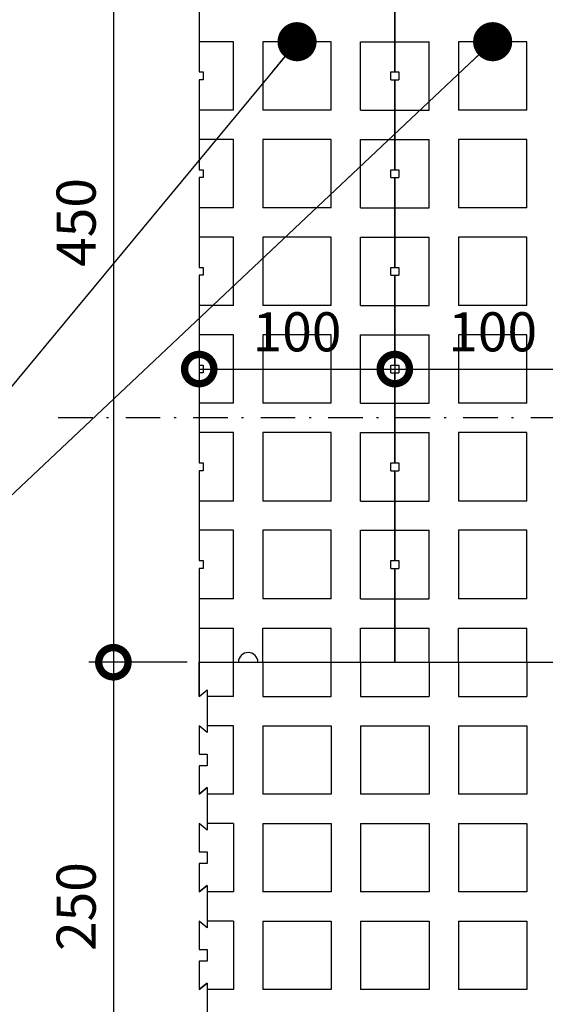
# Model space of a CAD drawing. Units: millimetres. Extents: x -357 to 190, y 307 to 541.
# Drawn here: x -298 to -271, y 384 to 435 of the extents above; entities that cross this region are included whole.
import ezdxf

# ---------------------------------------------------------------- set-up
doc = ezdxf.new("R2010")
doc.units = ezdxf.units.MM
doc.linetypes.add('DOT___DASHED', pattern=[3.351389, 1.763889, -0.881944, 0, -0.705556])
doc.layers.add('DIMENSIONING', color=1, linetype='Continuous', lineweight=0)
doc.styles.add('ETA_STYLE', font='arial.ttf')
doc.dimstyles.new('ETA_STYLE', dxfattribs={"dimtxt": 2, "dimasz": 3, "dimexe": 1.25, "dimexo": 0.625, "dimtad": 1, "dimlfac": 10, "dimtxsty": 'ETA_STYLE', "dimblk": 'DOTSMALL', "dimcen": 9, "dimadec": 0, "dimazin": 0, "dimtfac": 1, "dimtmove": 2, "dimatfit": 3, "dimldrblk": 'DOT', "dimfxl": 1, "dimarcsym": 0})

# ---------------------------------------------------------------- blocks, each defined once
blk = doc.blocks.new('_DotSmall')
at = {"color": 0, "linetype": 'ByBlock', "const_width": 0.5}
blk.add_lwpolyline([(-0.0625, 0, 1), (0.0625, 0, 1)], format="xyb", close=True, dxfattribs=at)
blk = doc.blocks.new('*D6778')
at = {"layer": 'Defpoints', "color": 0, "transparency": 16777216}
for p in [(-288.419, 446.922), (-293.007, 401.922), (-288.619, 401.922)]:
    blk.add_point(p, dxfattribs=at)
at = {"layer": 'DIMENSIONING', "color": 0, "lineweight": -2, "transparency": 16777216}
for p, q in [((-289.044, 446.922), (-294.257, 446.922)), ((-293.007, 446.922), (-293.007, 401.922)), ((-289.244, 401.922), (-294.257, 401.922))]:
    blk.add_line(p, q, dxfattribs=at)
at = {"layer": 'DIMENSIONING', "color": 0, "lineweight": -2, "transparency": 16777216, "xscale": 3, "yscale": 3, "zscale": 3}
for p, rotation in [((-293.007, 446.922), 90), ((-293.007, 401.922), 270)]:
    blk.add_blockref('_DotSmall', p, dxfattribs=dict(at, rotation=rotation))
at = {"layer": 'DIMENSIONING', "color": 0, "transparency": 16777216, "insert": (-294.653, 424.422), "char_height": 2, "attachment_point": 5, "rotation": 90, "style": 'ETA_STYLE'}
blk.add_mtext('450', dxfattribs=at)
blk = doc.blocks.new('_Dot')
at = {"color": 0, "linetype": 'ByBlock', "lineweight": -2}
blk.add_line((-0.5, 0), (-1, 0), dxfattribs=at)
at = {"color": 0, "linetype": 'ByBlock', "const_width": 0.5}
blk.add_lwpolyline([(-0.25, 0, 1), (0.25, 0, 1)], format="xyb", close=True, dxfattribs=at)
blk = doc.blocks.new('*D6779')
at = {"layer": 'Defpoints', "color": 0, "transparency": 16777216}
for p in [(-288.619, 401.922), (-293.007, 376.922), (-286.868, 376.922)]:
    blk.add_point(p, dxfattribs=at)
at = {"layer": 'DIMENSIONING', "color": 0, "lineweight": -2, "transparency": 16777216}
for p, q in [((-289.244, 401.922), (-294.257, 401.922)), ((-293.007, 401.922), (-293.007, 376.922)), ((-287.493, 376.922), (-294.257, 376.922))]:
    blk.add_line(p, q, dxfattribs=at)
at = {"layer": 'DIMENSIONING', "color": 0, "lineweight": -2, "transparency": 16777216, "xscale": 3, "yscale": 3, "zscale": 3}
for p, rotation in [((-293.007, 401.922), 90), ((-293.007, 376.922), 270)]:
    blk.add_blockref('_DotSmall', p, dxfattribs=dict(at, rotation=rotation))
at = {"layer": 'DIMENSIONING', "color": 0, "transparency": 16777216, "insert": (-294.653, 389.422), "char_height": 2, "attachment_point": 5, "rotation": 90, "style": 'ETA_STYLE'}
blk.add_mtext('250', dxfattribs=at)
blk = doc.blocks.new('*D6781')
at = {"layer": 'Defpoints', "color": 0, "transparency": 16777216}
for p in [(-288.619, 418.672), (-278.619, 418.672), (-278.619, 416.922)]:
    blk.add_point(p, dxfattribs=at)
at = {"layer": 'DIMENSIONING', "color": 0, "lineweight": -2, "transparency": 16777216}
for p, q in [((-288.619, 418.047), (-288.619, 415.672)), ((-278.619, 418.047), (-278.619, 415.672)), ((-288.619, 416.922), (-278.619, 416.922))]:
    blk.add_line(p, q, dxfattribs=at)
at = {"layer": 'DIMENSIONING', "color": 0, "lineweight": -2, "transparency": 16777216, "xscale": 3, "yscale": 3, "zscale": 3, "rotation": 180}
blk.add_blockref('_DotSmall', (-288.619, 416.922), dxfattribs=at)
at = {"layer": 'DIMENSIONING', "color": 0, "lineweight": -2, "transparency": 16777216, "xscale": 3, "yscale": 3, "zscale": 3}
blk.add_blockref('_DotSmall', (-278.619, 416.922), dxfattribs=at)
at = {"layer": 'DIMENSIONING', "color": 0, "transparency": 16777216, "insert": (-283.619, 418.568), "char_height": 2, "attachment_point": 5, "style": 'ETA_STYLE'}
blk.add_mtext('100', dxfattribs=at)
blk = doc.blocks.new('*D6782')
at = {"layer": 'Defpoints', "color": 0, "transparency": 16777216}
for p in [(-278.619, 418.672), (-268.619, 416.922), (-268.619, 415.172)]:
    blk.add_point(p, dxfattribs=at)
at = {"layer": 'DIMENSIONING', "color": 0, "lineweight": -2, "transparency": 16777216}
for p, q in [((-268.619, 415.797), (-268.619, 418.172)), ((-278.619, 418.047), (-278.619, 415.672)), ((-278.619, 416.922), (-268.619, 416.922))]:
    blk.add_line(p, q, dxfattribs=at)
at = {"layer": 'DIMENSIONING', "color": 0, "lineweight": -2, "transparency": 16777216, "xscale": 3, "yscale": 3, "zscale": 3, "rotation": 180}
blk.add_blockref('_DotSmall', (-278.619, 416.922), dxfattribs=at)
at = {"layer": 'DIMENSIONING', "color": 0, "lineweight": -2, "transparency": 16777216, "xscale": 3, "yscale": 3, "zscale": 3}
blk.add_blockref('_DotSmall', (-268.619, 416.922), dxfattribs=at)
at = {"layer": 'DIMENSIONING', "color": 0, "transparency": 16777216, "insert": (-273.619, 418.568), "char_height": 2, "attachment_point": 5, "style": 'ETA_STYLE'}
blk.add_mtext('100', dxfattribs=at)

msp = doc.modelspace()

# ---------------------------------------------------------------- linework, layer by layer
at = {"color": 5, "linetype": 'Continuous'}
for p, q in [((-288.6185, 436.7216), (-288.6185, 432.1216)), ((-278.6185, 436.7216), (-278.6185, 432.1216)), ((-278.6185, 432.1216), (-278.6185, 436.7216)), ((-288.6185, 432.1216), (-288.4186, 432.1216)), ((-288.4186, 431.7216), (-288.6185, 431.7216)), ((-288.6185, 431.7216), (-288.6185, 427.1216)), ((-288.4186, 432.1216), (-288.4186, 431.7216)), ((-278.8185, 431.7216), (-278.8185, 432.1216)), ((-278.8185, 432.1216), (-278.4186, 432.1216)), ((-278.8185, 431.7216), (-278.4186, 431.7216)), ((-278.6185, 431.7216), (-278.6185, 427.1216)), ((-278.6185, 427.1216), (-278.6185, 431.7216)), ((-278.4186, 432.1216), (-278.4186, 431.7216)), ((-288.6185, 427.1216), (-288.4186, 427.1216)), ((-288.4186, 426.7216), (-288.6185, 426.7216)), ((-288.6185, 426.7216), (-288.6185, 422.1216)), ((-288.4186, 427.1216), (-288.4186, 426.7216)), ((-278.8185, 426.7216), (-278.8185, 427.1216)), ((-278.8185, 427.1216), (-278.4186, 427.1216)), ((-278.8185, 426.7216), (-278.4186, 426.7216)), ((-278.6185, 426.7216), (-278.6185, 422.1216)), ((-278.6185, 422.1216), (-278.6185, 426.7216)), ((-278.4186, 427.1216), (-278.4186, 426.7216)), ((-288.6185, 422.1216), (-288.4186, 422.1216)), ((-288.4186, 421.7216), (-288.6185, 421.7216)), ((-288.6185, 421.7216), (-288.6185, 417.1216)), ((-288.4186, 422.1216), (-288.4186, 421.7216)), ((-278.8185, 421.7216), (-278.8185, 422.1216)), ((-278.8185, 422.1216), (-278.4186, 422.1216)), ((-278.8185, 421.7216), (-278.4186, 421.7216)), ((-278.6185, 421.7216), (-278.6185, 417.1216)), ((-278.6185, 417.1216), (-278.6185, 421.7216)), ((-278.4186, 422.1216), (-278.4186, 421.7216)), ((-288.6185, 417.1216), (-288.4186, 417.1216)), ((-288.4186, 417.1216), (-288.4186, 416.7216)), ((-278.8185, 416.7216), (-278.8185, 417.1216)), ((-278.8185, 417.1216), (-278.4186, 417.1216)), ((-278.4186, 417.1216), (-278.4186, 416.7216)), ((-288.4186, 416.7216), (-288.6185, 416.7216)), ((-288.6185, 416.7216), (-288.6185, 412.1216)), ((-278.8185, 416.7216), (-278.4186, 416.7216)), ((-278.6185, 416.7216), (-278.6185, 412.1216)), ((-278.6185, 412.1216), (-278.6185, 416.7216)), ((-288.6185, 412.1216), (-288.4186, 412.1216)), ((-288.4186, 412.1216), (-288.4186, 411.7216)), ((-278.8185, 411.7216), (-278.8185, 412.1216)), ((-278.8185, 412.1216), (-278.4186, 412.1216)), ((-278.4186, 412.1216), (-278.4186, 411.7216)), ((-288.4186, 411.7216), (-288.6185, 411.7216)), ((-288.6185, 411.7216), (-288.6185, 407.1216)), ((-278.8185, 411.7216), (-278.4186, 411.7216)), ((-278.6185, 411.7216), (-278.6185, 407.1216)), ((-278.6185, 407.1216), (-278.6185, 411.7216)), ((-288.6185, 407.1216), (-288.4186, 407.1216)), ((-288.4186, 407.1216), (-288.4186, 406.7216)), ((-278.8185, 406.7216), (-278.8185, 407.1216)), ((-278.8185, 407.1216), (-278.4186, 407.1216)), ((-278.4186, 407.1216), (-278.4186, 406.7216)), ((-288.4186, 406.7216), (-288.6185, 406.7216)), ((-288.6185, 406.7216), (-288.6185, 401.9215)), ((-278.8185, 406.7216), (-278.4186, 406.7216)), ((-278.6185, 406.7216), (-278.6185, 401.9215)), ((-278.6185, 401.9215), (-278.6185, 406.7216)), ((-288.6185, 401.9215), (-243.6185, 401.9215)), ((-288.6185, 401.9215), (-288.6185, 400.1715)), ((-288.6185, 400.1715), (-288.2184, 400.5072)), ((-288.2184, 400.5072), (-288.2184, 398.3359)), ((-288.2184, 398.3359), (-288.6185, 398.6715)), ((-288.6185, 398.6715), (-288.6185, 397.2215)), ((-288.6185, 397.2215), (-288.2184, 397.2215)), ((-288.2184, 397.2215), (-288.2184, 396.6215)), ((-288.2184, 396.6215), (-288.6185, 396.6215)), ((-288.6185, 396.6215), (-288.6185, 395.1715)), ((-288.6185, 395.1715), (-288.2184, 395.5072)), ((-288.2184, 395.5072), (-288.2184, 393.3359)), ((-288.2184, 393.3359), (-288.6185, 393.6715)), ((-288.6185, 393.6715), (-288.6185, 392.2215)), ((-288.6185, 392.2215), (-288.2184, 392.2215)), ((-288.2184, 392.2215), (-288.2184, 391.6215)), ((-288.2184, 391.6215), (-288.6185, 391.6215)), ((-288.6185, 391.6215), (-288.6185, 390.1715)), ((-288.6185, 390.1715), (-288.2184, 390.5072)), ((-288.2184, 390.5072), (-288.2184, 388.3359)), ((-288.2184, 388.3359), (-288.6185, 388.6715)), ((-288.6185, 388.6715), (-288.6185, 387.2215)), ((-288.6185, 387.2215), (-288.2184, 387.2215)), ((-288.2184, 387.2215), (-288.2184, 386.6215)), ((-288.2184, 386.6215), (-288.6185, 386.6215)), ((-288.6185, 386.6215), (-288.6185, 385.1715)), ((-288.6185, 385.1715), (-288.2184, 385.5072)), ((-288.2184, 385.5072), (-288.2184, 383.3359))]:
    msp.add_line(p, q, dxfattribs=at)
at = {"color": 7, "linetype": 'Continuous'}
for p, q in [((-286.8686, 433.6716), (-288.6185, 433.6716)), ((-286.8686, 430.1716), (-286.8686, 433.6716)), ((-281.8685, 433.6716), (-285.3686, 433.6716)), ((-285.3686, 433.6716), (-285.3686, 430.1716)), ((-281.8685, 430.1716), (-281.8685, 433.6716)), ((-280.3685, 433.6716), (-276.8686, 433.6716)), ((-280.3685, 430.1716), (-280.3685, 433.6716)), ((-276.8686, 430.1716), (-276.8686, 433.6716)), ((-271.8685, 433.6716), (-275.3686, 433.6716)), ((-275.3686, 433.6716), (-275.3686, 430.1716)), ((-271.8685, 430.1716), (-271.8685, 433.6716)), ((-286.8686, 430.1716), (-288.6185, 430.1716)), ((-281.8685, 430.1716), (-285.3686, 430.1716)), ((-280.3685, 430.1716), (-276.8686, 430.1716)), ((-271.8685, 430.1716), (-275.3686, 430.1716)), ((-286.8686, 428.6716), (-288.6185, 428.6716)), ((-286.8686, 425.1716), (-286.8686, 428.6716)), ((-281.8685, 428.6716), (-285.3686, 428.6716)), ((-285.3686, 428.6716), (-285.3686, 425.1716)), ((-281.8685, 425.1716), (-281.8685, 428.6716)), ((-280.3685, 428.6716), (-276.8686, 428.6716)), ((-280.3685, 425.1716), (-280.3685, 428.6716)), ((-276.8686, 425.1716), (-276.8686, 428.6716)), ((-271.8685, 428.6716), (-275.3686, 428.6716)), ((-275.3686, 428.6716), (-275.3686, 425.1716)), ((-271.8685, 425.1716), (-271.8685, 428.6716)), ((-286.8686, 425.1716), (-288.6185, 425.1716)), ((-281.8685, 425.1716), (-285.3686, 425.1716)), ((-280.3685, 425.1716), (-276.8686, 425.1716)), ((-271.8685, 425.1716), (-275.3686, 425.1716)), ((-286.8686, 423.6716), (-288.6185, 423.6716)), ((-286.8686, 420.1716), (-286.8686, 423.6716)), ((-281.8685, 423.6716), (-285.3686, 423.6716)), ((-285.3686, 423.6716), (-285.3686, 420.1716)), ((-281.8685, 420.1716), (-281.8685, 423.6716)), ((-280.3685, 423.6716), (-276.8686, 423.6716)), ((-280.3685, 420.1716), (-280.3685, 423.6716)), ((-276.8686, 420.1716), (-276.8686, 423.6716)), ((-271.8685, 423.6716), (-275.3686, 423.6716)), ((-275.3686, 423.6716), (-275.3686, 420.1716)), ((-271.8685, 420.1716), (-271.8685, 423.6716)), ((-286.8686, 420.1716), (-288.6185, 420.1716)), ((-281.8685, 420.1716), (-285.3686, 420.1716)), ((-280.3685, 420.1716), (-276.8686, 420.1716)), ((-271.8685, 420.1716), (-275.3686, 420.1716)), ((-286.8686, 418.6716), (-288.6185, 418.6716)), ((-286.8686, 415.1716), (-286.8686, 418.6716)), ((-281.8685, 418.6716), (-285.3686, 418.6716)), ((-285.3686, 418.6716), (-285.3686, 415.1716)), ((-281.8685, 415.1716), (-281.8685, 418.6716)), ((-280.3685, 418.6716), (-276.8686, 418.6716)), ((-280.3685, 415.1716), (-280.3685, 418.6716)), ((-276.8686, 415.1716), (-276.8686, 418.6716)), ((-271.8685, 418.6716), (-275.3686, 418.6716)), ((-275.3686, 418.6716), (-275.3686, 415.1716)), ((-271.8685, 415.1716), (-271.8685, 418.6716)), ((-286.8686, 415.1716), (-288.6185, 415.1716)), ((-281.8685, 415.1716), (-285.3686, 415.1716)), ((-280.3685, 415.1716), (-276.8686, 415.1716)), ((-271.8685, 415.1716), (-275.3686, 415.1716)), ((-286.8686, 413.6716), (-288.6185, 413.6716)), ((-286.8686, 410.1716), (-286.8686, 413.6716)), ((-281.8685, 413.6716), (-285.3686, 413.6716)), ((-285.3686, 413.6716), (-285.3686, 410.1716)), ((-281.8685, 410.1716), (-281.8685, 413.6716)), ((-280.3685, 413.6716), (-276.8686, 413.6716)), ((-280.3685, 410.1716), (-280.3685, 413.6716)), ((-276.8686, 410.1716), (-276.8686, 413.6716)), ((-271.8685, 413.6716), (-275.3686, 413.6716)), ((-275.3686, 413.6716), (-275.3686, 410.1716)), ((-271.8685, 410.1716), (-271.8685, 413.6716)), ((-286.8686, 410.1716), (-288.6185, 410.1716)), ((-281.8685, 410.1716), (-285.3686, 410.1716)), ((-280.3685, 410.1716), (-276.8686, 410.1716)), ((-271.8685, 410.1716), (-275.3686, 410.1716)), ((-286.8686, 408.6716), (-288.6185, 408.6716)), ((-286.8686, 405.1716), (-286.8686, 408.6716)), ((-281.8685, 408.6716), (-285.3686, 408.6716)), ((-285.3686, 408.6716), (-285.3686, 405.1716)), ((-281.8685, 405.1716), (-281.8685, 408.6716)), ((-280.3685, 408.6716), (-276.8686, 408.6716)), ((-280.3685, 405.1716), (-280.3685, 408.6716)), ((-276.8686, 405.1716), (-276.8686, 408.6716)), ((-271.8685, 408.6716), (-275.3686, 408.6716)), ((-275.3686, 408.6716), (-275.3686, 405.1716)), ((-271.8685, 405.1716), (-271.8685, 408.6716)), ((-286.8686, 405.1716), (-288.6185, 405.1716)), ((-281.8685, 405.1716), (-285.3686, 405.1716)), ((-280.3685, 405.1716), (-276.8686, 405.1716)), ((-271.8685, 405.1716), (-275.3686, 405.1716)), ((-288.6185, 403.6716), (-286.8686, 403.6716)), ((-286.8686, 401.9215), (-286.8686, 403.6716)), ((-285.3686, 401.9215), (-285.3686, 403.6716)), ((-285.3686, 403.6716), (-281.8685, 403.6716)), ((-281.8685, 400.1715), (-281.8685, 403.6716)), ((-280.3685, 401.9215), (-280.3685, 403.6716)), ((-280.3685, 403.6716), (-276.8686, 403.6716)), ((-276.8686, 401.9215), (-276.8686, 403.6716)), ((-275.3686, 401.9215), (-275.3686, 403.6716)), ((-275.3686, 403.6716), (-271.8685, 403.6716)), ((-271.8685, 401.9215), (-271.8685, 403.6716)), ((-288.6185, 400.1715), (-288.6185, 401.9215)), ((-286.8684, 400.1715), (-286.8684, 401.9215)), ((-285.3685, 401.9215), (-285.3685, 400.1715)), ((-280.3685, 401.9215), (-280.3685, 400.1715)), ((-276.8685, 401.9215), (-276.8685, 400.1715)), ((-275.3684, 401.9215), (-275.3684, 400.1715)), ((-271.8685, 401.9215), (-271.8685, 400.1715)), ((-286.8684, 400.1715), (-288.2184, 400.1715)), ((-285.3685, 400.1715), (-281.8685, 400.1715)), ((-280.3685, 400.1715), (-276.8685, 400.1715)), ((-275.3684, 400.1715), (-271.8685, 400.1715)), ((-286.8684, 398.6715), (-288.2184, 398.6715)), ((-286.8684, 395.1715), (-286.8684, 398.6715)), ((-285.3685, 398.6715), (-285.3685, 395.1715)), ((-285.3685, 398.6715), (-281.8685, 398.6715)), ((-281.8685, 398.6715), (-281.8685, 395.1715)), ((-280.3685, 398.6715), (-280.3685, 395.1715)), ((-280.3685, 398.6715), (-276.8685, 398.6715)), ((-276.8685, 398.6715), (-276.8685, 395.1715)), ((-275.3684, 398.6715), (-275.3684, 395.1715)), ((-275.3684, 398.6715), (-271.8685, 398.6715)), ((-271.8685, 398.6715), (-271.8685, 395.1715)), ((-288.2184, 395.5072), (-288.6185, 395.1715)), ((-286.8684, 395.1715), (-288.2184, 395.1715)), ((-281.8685, 395.1715), (-285.3685, 395.1715)), ((-276.8685, 395.1715), (-280.3685, 395.1715)), ((-271.8685, 395.1715), (-275.3684, 395.1715)), ((-286.8684, 393.6715), (-288.2184, 393.6715)), ((-286.8684, 393.6715), (-286.8684, 390.1715)), ((-285.3685, 393.6715), (-285.3685, 390.1715)), ((-285.3685, 393.6715), (-281.8685, 393.6715)), ((-281.8685, 393.6715), (-281.8685, 390.1715)), ((-280.3685, 393.6715), (-280.3685, 390.1715)), ((-280.3685, 393.6715), (-276.8685, 393.6715)), ((-276.8685, 393.6715), (-276.8685, 390.1715)), ((-275.3684, 393.6715), (-275.3684, 390.1715)), ((-275.3684, 393.6715), (-271.8685, 393.6715)), ((-271.8685, 393.6715), (-271.8685, 390.1715)), ((-288.2184, 390.5072), (-288.6185, 390.1715)), ((-286.8684, 390.1715), (-288.2184, 390.1715)), ((-281.8685, 390.1715), (-285.3685, 390.1715)), ((-276.8685, 390.1715), (-280.3685, 390.1715)), ((-271.8685, 390.1715), (-275.3684, 390.1715)), ((-286.8684, 388.6715), (-288.2184, 388.6715)), ((-286.8684, 388.6715), (-286.8684, 385.1715)), ((-285.3685, 388.6715), (-285.3685, 385.1715)), ((-285.3685, 388.6715), (-281.8685, 388.6715)), ((-281.8685, 388.6715), (-281.8685, 385.1715)), ((-280.3685, 388.6715), (-280.3685, 385.1715)), ((-280.3685, 388.6715), (-276.8685, 388.6715)), ((-276.8685, 388.6715), (-276.8685, 385.1715)), ((-275.3684, 388.6715), (-275.3684, 385.1715)), ((-275.3684, 388.6715), (-271.8685, 388.6715)), ((-271.8685, 388.6715), (-271.8685, 385.1715)), ((-288.2184, 385.5072), (-288.6185, 385.1715)), ((-286.8684, 385.1715), (-288.2184, 385.1715)), ((-281.8685, 385.1715), (-285.3685, 385.1715)), ((-276.8685, 385.1715), (-280.3685, 385.1715)), ((-271.8685, 385.1715), (-275.3684, 385.1715))]:
    msp.add_line(p, q, dxfattribs=at)
at = {"color": 1, "linetype": 'DOT___DASHED'}
msp.add_line((-183.6185, 414.4215), (-296.0939, 414.4215), dxfattribs=at)
at = {"color": 7, "linetype": 'Continuous'}
msp.add_arc((-286.1185, 401.9215), 0.5, 0, 180, dxfattribs=at)

# ---------------------------------------------------------------- dimensions: what is measured, and where the dimension line sits
at = {"layer": 'DIMENSIONING'}
for base, p1, p2, picture, middle in [((-293.0069, 401.9215), (-288.4186, 446.9215), (-288.6185, 401.9215), '*D6778', (-294.6531, 424.4215)), ((-293.0069, 376.9215), (-288.6185, 401.9215), (-286.8684, 376.9215), '*D6779', (-294.6531, 389.4215))]:
    dim = msp.add_linear_dim(base=base, p1=p1, p2=p2, angle=90, dimstyle='ETA_STYLE', dxfattribs=at)
    dim.commit()
    dim.dimension.update_dxf_attribs({"geometry": picture, "text_midpoint": middle})
for base, p1, p2, picture, middle in [((-278.6185, 416.9216), (-288.6185, 418.6716), (-278.6185, 418.6716), '*D6781', (-283.6185, 418.5677)), ((-268.6185, 416.9216), (-278.6185, 418.6716), (-268.6185, 415.1716), '*D6782', (-273.6185, 418.5677))]:
    dim = msp.add_linear_dim(base=base, p1=p1, p2=p2, dimstyle='ETA_STYLE', dxfattribs=at)
    dim.commit()
    dim.dimension.update_dxf_attribs({"geometry": picture, "text_midpoint": middle})

# ---------------------------------------------------------------- leaders
at = {"layer": 'DIMENSIONING', "annotation_type": 0, "has_hookline": 1, "hookline_direction": 1, "text_width": 22.7967}
msp.add_leader([(-283.6185, 433.6716), (-312.0581, 399.3105), (-314.0581, 399.3105)], dimstyle='ETA_STYLE', override={"dimasz": 2}, dxfattribs=at)
at = {"layer": 'DIMENSIONING', "annotation_type": 0, "has_hookline": 1, "hookline_direction": 0, "text_width": 22.7967, "horizontal_direction": (-1, 0, 0)}
msp.add_leader([(-273.6185, 433.6716), (-310.0502, 399.3105), (-312.0502, 399.3105)], dimstyle='ETA_STYLE', override={"dimasz": 2}, dxfattribs=at)

doc.saveas('drawing.dxf')
